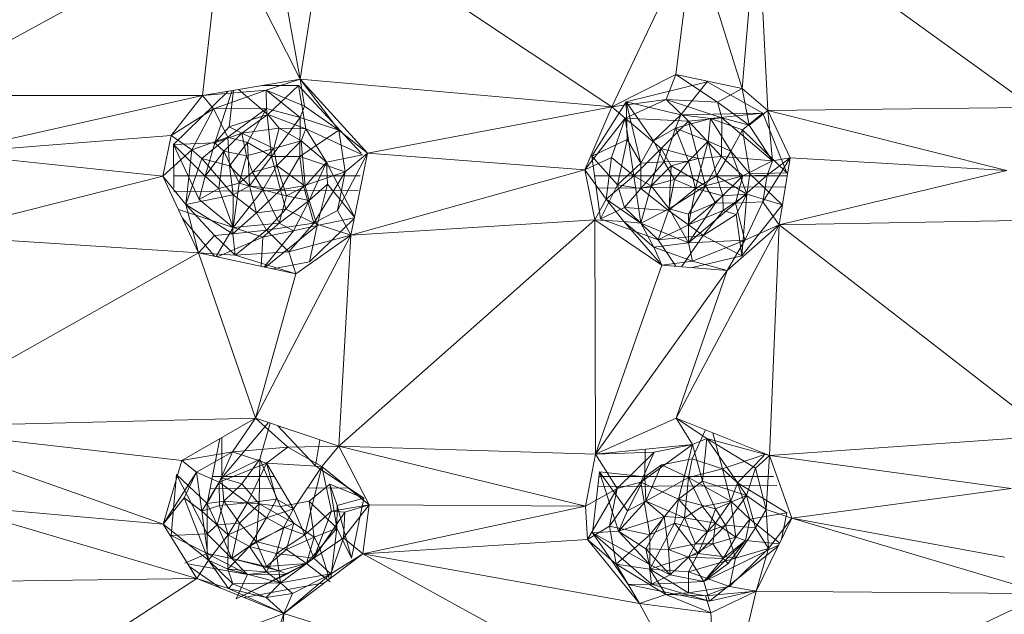
# Model space of a CAD drawing. Units: inches. Extents: x -2860 to 3860, y -2208 to 2544.
# Drawn here: x -263 to -170, y 154 to 210 of the extents above; entities that cross this region are included whole.
import ezdxf

# ---------------------------------------------------------------- set-up
doc = ezdxf.new("R2010")
doc.units = ezdxf.units.IN
doc.header["$MEASUREMENT"] = 0

msp = doc.modelspace()

# ---------------------------------------------------------------- linework, layer by layer
at = {"lineweight": 9}
for p, q in [((-193.086, 221.003), (-194.555, 203.928)), ((-193.086, 221.003), (-166.953, 202.112)), ((-193.086, 221.003), (-192.096, 201.843)), ((-273.541, 203.234), (-243.858, 219.494)), ((-245.726, 203.247), (-243.858, 219.494)), ((-243.858, 219.494), (-236.44, 204.8)), ((-236.44, 204.8), (-239.112, 219.507)), ((-234.035, 220.276), (-236.44, 204.8)), ((-234.035, 220.276), (-206.893, 202.176)), ((-206.893, 202.176), (-199.14, 218.583)), ((-199.14, 218.583), (-200.819, 205.26)), ((-199.14, 218.583), (-194.555, 203.928)), ((-245.726, 203.247), (-236.44, 204.8)), ((-236.44, 204.8), (-239.676, 203.747)), ((-236.44, 204.8), (-206.893, 202.176)), ((-236.44, 204.8), (-230.065, 197.781)), ((-236.44, 204.8), (-232.779, 199.971)), ((-236.44, 204.8), (-236.026, 202.232)), ((-206.893, 202.176), (-200.819, 205.26)), ((-205.553, 202.657), (-197.871, 204.536)), ((-200.819, 205.26), (-201.761, 202.862)), ((-200.819, 205.26), (-194.555, 203.928)), ((-200.819, 205.26), (-196.87, 202.633)), ((-197.871, 204.536), (-200.343, 201.418)), ((-192.581, 201.571), (-197.871, 204.536)), ((-248.466, 198.605), (-243.28, 203.656)), ((-245.726, 203.247), (-239.676, 203.747)), ((-244.678, 202), (-239.676, 203.747)), ((-242.889, 203.721), (-244.552, 198.773)), ((-242.782, 203.739), (-243.17, 200.275)), ((-242.296, 203.821), (-239.517, 201.461)), ((-240.051, 204.196), (-236.594, 204.205)), ((-239.642, 202.006), (-239.676, 203.747)), ((-236.46, 201.154), (-239.676, 203.747)), ((-239.676, 203.747), (-236.026, 202.232)), ((-236.594, 204.205), (-239.517, 201.461)), ((-236.594, 204.205), (-230.665, 197.781)), ((-236.594, 204.205), (-235.907, 200.109)), ((-194.555, 203.928), (-196.87, 202.633)), ((-192.096, 201.843), (-194.555, 203.928)), ((-194.555, 203.928), (-193.892, 200.456)), ((-273.541, 203.234), (-245.726, 203.247)), ((-245.726, 203.247), (-270.065, 197.781)), ((-245.726, 203.247), (-248.674, 199.446)), ((-245.726, 203.247), (-244.678, 202)), ((-205.553, 202.657), (-208.783, 197.491)), ((-206.893, 202.176), (-201.761, 202.862)), ((-201.761, 202.862), (-205.641, 201.103)), ((-205.553, 202.657), (-202.941, 198.942)), ((-205.553, 202.657), (-204.149, 196.85)), ((-205.553, 202.657), (-200.343, 201.418)), ((-205.553, 202.657), (-205.451, 199.094)), ((-196.461, 201.152), (-201.761, 202.862)), ((-201.761, 202.862), (-199.642, 200.807)), ((-201.761, 202.862), (-196.87, 202.633)), ((-196.461, 201.152), (-196.87, 202.633)), ((-193.892, 200.456), (-196.87, 202.633)), ((-248.674, 199.446), (-244.678, 202)), ((-246.709, 198.105), (-244.678, 202)), ((-239.642, 202.006), (-244.678, 202)), ((-244.678, 202), (-243.295, 199.295)), ((-239.642, 202.006), (-243.295, 199.295)), ((-239.642, 202.006), (-241.461, 198.794)), ((-239.155, 197.458), (-239.642, 202.006)), ((-239.642, 202.006), (-236.46, 201.154)), ((-236.46, 201.154), (-236.026, 202.232)), ((-232.779, 199.971), (-236.026, 202.232)), ((-206.893, 202.176), (-230.065, 197.781)), ((-206.893, 202.176), (-209.444, 196.214)), ((-206.893, 202.176), (-205.641, 201.103)), ((-192.096, 201.843), (-193.892, 200.456)), ((-166.953, 202.112), (-192.096, 201.843)), ((-192.096, 201.843), (-169.449, 196.128)), ((-192.096, 201.843), (-189.977, 197.349)), ((-192.096, 201.843), (-191.652, 197.067)), ((-239.517, 201.461), (-243.17, 200.275)), ((-239.517, 201.461), (-241.976, 199.683)), ((-239.517, 201.461), (-235.907, 200.109)), ((-239.517, 201.461), (-238.434, 200.15)), ((-239.155, 197.458), (-236.46, 201.154)), ((-236.46, 201.154), (-236.49, 197.462)), ((-236.46, 201.154), (-232.779, 199.971)), ((-209.444, 196.214), (-205.641, 201.103)), ((-205.641, 201.103), (-206.92, 197.368)), ((-199.642, 200.807), (-205.641, 201.103)), ((-202.214, 198.215), (-205.641, 201.103)), ((-205.641, 201.103), (-204.806, 195.643)), ((-202.941, 198.942), (-200.343, 201.418)), ((-199.642, 200.807), (-202.214, 198.215)), ((-200.849, 200.148), (-200.343, 201.418)), ((-197.533, 201.067), (-200.849, 200.148)), ((-192.581, 201.571), (-200.343, 201.418)), ((-197.533, 201.067), (-200.343, 201.418)), ((-196.461, 201.152), (-199.642, 200.807)), ((-199.642, 200.807), (-196.492, 197.461)), ((-199.642, 200.807), (-198.703, 197.269)), ((-197.533, 201.067), (-197.749, 198.921)), ((-192.581, 201.571), (-197.533, 201.067)), ((-197.533, 201.067), (-194.502, 200.007)), ((-197.533, 201.067), (-195.601, 197.975)), ((-196.461, 201.152), (-196.492, 197.461)), ((-196.461, 201.152), (-191.652, 197.067)), ((-196.461, 201.152), (-193.892, 200.456)), ((-192.581, 201.571), (-194.502, 200.007)), ((-192.581, 201.571), (-190.309, 195.917)), ((-244.552, 198.773), (-243.17, 200.275)), ((-243.17, 200.275), (-241.976, 199.683)), ((-241.976, 199.683), (-238.434, 200.15)), ((-238.951, 198.219), (-238.434, 200.15)), ((-235.907, 200.109), (-238.434, 200.15)), ((-236.342, 198.942), (-238.434, 200.15)), ((-232.779, 199.971), (-236.49, 197.462)), ((-235.907, 200.109), (-236.342, 198.942)), ((-230.534, 197.64), (-235.907, 200.109)), ((-235.907, 200.109), (-233.96, 196.922)), ((-230.065, 197.781), (-232.779, 199.971)), ((-232.175, 196.019), (-232.779, 199.971)), ((-200.849, 200.148), (-202.941, 198.942)), ((-200.849, 200.148), (-201.952, 196.977)), ((-197.749, 198.921), (-200.849, 200.148)), ((-200.849, 200.148), (-199.642, 197.02)), ((-194.502, 200.007), (-195.601, 197.975)), ((-190.309, 195.917), (-194.502, 200.007)), ((-193.82, 195.818), (-194.502, 200.007)), ((-191.652, 197.067), (-193.892, 200.456)), ((-270.065, 197.781), (-248.674, 199.446)), ((-249.461, 195.598), (-248.674, 199.446)), ((-248.674, 199.446), (-246.709, 198.105)), ((-246.709, 198.105), (-243.295, 199.295)), ((-245.789, 197.289), (-243.295, 199.295)), ((-244.552, 198.773), (-241.976, 199.683)), ((-243.683, 197.975), (-241.976, 199.683)), ((-241.461, 198.794), (-243.295, 199.295)), ((-243.295, 199.295), (-243.157, 196.584)), ((-241.976, 199.683), (-238.951, 198.219)), ((-241.976, 199.683), (-241.529, 197.529)), ((-236.342, 198.942), (-238.951, 198.219)), ((-238.667, 196.616), (-236.342, 198.942)), ((-235.983, 194.662), (-236.342, 198.942)), ((-236.342, 198.942), (-233.96, 196.922)), ((-208.783, 197.491), (-205.451, 199.094)), ((-206.368, 194.771), (-205.451, 199.094)), ((-204.149, 196.85), (-205.451, 199.094)), ((-202.941, 198.942), (-204.149, 196.85)), ((-202.941, 198.942), (-201.952, 196.977)), ((-197.749, 198.921), (-199.642, 197.02)), ((-197.749, 198.921), (-198.954, 194.449)), ((-197.749, 198.921), (-195.601, 197.975)), ((-197.749, 198.921), (-196.975, 195.643)), ((-249.461, 195.598), (-246.709, 198.105)), ((-248.466, 198.605), (-244.552, 198.773)), ((-248.466, 198.605), (-248.441, 194.489)), ((-248.466, 198.605), (-246.03, 193.391)), ((-248.466, 198.605), (-245.467, 195.615)), ((-246.709, 198.105), (-247.282, 192.904)), ((-246.709, 198.105), (-245.789, 197.289)), ((-244.552, 198.773), (-245.467, 195.615)), ((-243.683, 197.975), (-245.467, 195.615)), ((-244.552, 198.773), (-243.683, 197.975)), ((-244.149, 194.435), (-243.683, 197.975)), ((-243.683, 197.975), (-242.22, 194.952)), ((-243.683, 197.975), (-241.529, 197.529)), ((-241.461, 198.794), (-243.157, 196.584)), ((-238.951, 198.219), (-241.529, 197.529)), ((-241.27, 194.702), (-241.461, 198.794)), ((-239.155, 197.458), (-241.461, 198.794)), ((-240.973, 195.999), (-238.951, 198.219)), ((-238.667, 196.616), (-238.951, 198.219)), ((-202.214, 198.215), (-204.806, 195.643)), ((-202.214, 198.215), (-203.156, 194.701)), ((-202.214, 198.215), (-201.269, 196.581)), ((-202.214, 198.215), (-198.703, 197.269)), ((-195.601, 197.975), (-196.975, 195.643)), ((-194.088, 193.888), (-195.601, 197.975)), ((-193.82, 195.818), (-195.601, 197.975)), ((-270.065, 197.781), (-249.461, 195.598)), ((-247.282, 192.904), (-245.789, 197.289)), ((-242.793, 193.823), (-245.789, 197.289)), ((-245.789, 197.289), (-243.157, 196.584)), ((-242.22, 194.952), (-241.529, 197.529)), ((-240.973, 195.999), (-241.529, 197.529)), ((-241.27, 194.702), (-239.155, 197.458)), ((-239.155, 197.458), (-236.49, 197.462)), ((-238.313, 194.314), (-239.155, 197.458)), ((-238.313, 194.314), (-236.49, 197.462)), ((-236.127, 194.701), (-236.49, 197.462)), ((-232.175, 196.019), (-236.49, 197.462)), ((-230.534, 197.64), (-233.96, 196.922)), ((-230.065, 197.781), (-232.921, 192.342)), ((-230.065, 197.781), (-232.175, 196.019)), ((-231.654, 190.006), (-230.065, 197.781)), ((-209.444, 196.214), (-230.065, 197.781)), ((-209.444, 196.214), (-206.92, 197.368)), ((-207.98, 191.563), (-208.783, 197.491)), ((-208.783, 197.491), (-206.368, 194.771)), ((-207.449, 193.423), (-206.92, 197.368)), ((-204.806, 195.643), (-206.92, 197.368)), ((-201.952, 196.977), (-199.642, 197.02)), ((-201.269, 196.581), (-198.703, 197.269)), ((-200.972, 195.286), (-199.642, 197.02)), ((-198.954, 194.449), (-199.642, 197.02)), ((-196.492, 197.461), (-198.703, 197.269)), ((-198.015, 194.704), (-198.703, 197.269)), ((-196.492, 197.461), (-198.015, 194.704)), ((-194.478, 195.643), (-196.492, 197.461)), ((-196.492, 197.461), (-191.652, 197.067)), ((-194.478, 195.643), (-191.652, 197.067)), ((-189.977, 197.349), (-192.577, 193.176)), ((-189.977, 197.349), (-192.165, 195.692)), ((-192.165, 195.692), (-191.652, 197.067)), ((-189.977, 197.349), (-191.652, 197.067)), ((-191.03, 190.986), (-189.977, 197.349)), ((-169.449, 196.128), (-189.977, 197.349)), ((-241.27, 194.702), (-243.157, 196.584)), ((-242.793, 193.823), (-243.157, 196.584)), ((-238.667, 196.616), (-240.973, 195.999)), ((-239.999, 194.311), (-238.667, 196.616)), ((-237.756, 193.755), (-238.667, 196.616)), ((-238.667, 196.616), (-235.983, 194.662)), ((-235.983, 194.662), (-233.96, 196.922)), ((-235.6, 193.308), (-233.96, 196.922)), ((-231.296, 191.761), (-233.96, 196.922)), ((-233.874, 194.832), (-233.96, 196.922)), ((-231.654, 190.006), (-209.444, 196.214)), ((-208.504, 191.468), (-209.444, 196.214)), ((-209.444, 196.214), (-207.449, 193.423)), ((-204.149, 196.85), (-206.368, 194.771)), ((-201.952, 196.977), (-204.149, 196.85)), ((-201.952, 196.977), (-204.149, 194.435)), ((-204.149, 196.85), (-204.149, 194.435)), ((-201.269, 196.581), (-203.156, 194.701)), ((-201.952, 196.977), (-200.972, 195.286)), ((-201.461, 192.493), (-201.269, 196.581)), ((-201.269, 196.581), (-198.015, 194.704)), ((-191.03, 190.986), (-169.449, 196.128)), ((-271.654, 190.006), (-249.461, 195.598)), ((-246.094, 188.338), (-249.461, 195.598)), ((-249.461, 195.598), (-247.282, 192.904)), ((-230.773, 195.643), (-248.448, 195.643)), ((-246.03, 193.391), (-245.467, 195.615)), ((-244.149, 194.435), (-245.467, 195.615)), ((-242.22, 194.952), (-240.973, 195.999)), ((-239.999, 194.311), (-240.973, 195.999)), ((-236.127, 194.701), (-232.175, 196.019)), ((-235.142, 191.143), (-232.175, 196.019)), ((-232.175, 196.019), (-232.921, 192.342)), ((-190.309, 195.643), (-208.532, 195.643)), ((-204.806, 195.643), (-207.449, 193.423)), ((-204.141, 191.144), (-204.806, 195.643)), ((-204.806, 195.643), (-203.156, 194.701)), ((-204.149, 194.435), (-200.972, 195.286)), ((-200.972, 195.286), (-201.535, 192.362)), ((-200.972, 195.286), (-198.954, 194.449)), ((-198.954, 194.449), (-196.975, 195.643)), ((-194.478, 195.643), (-198.015, 194.704)), ((-194.478, 195.643), (-197.07, 193.07)), ((-194.088, 193.888), (-196.975, 195.643)), ((-196.362, 193.749), (-196.975, 195.643)), ((-195.17, 193.06), (-192.165, 195.692)), ((-195.17, 193.06), (-194.478, 195.643)), ((-192.165, 195.692), (-194.478, 195.643)), ((-194.088, 193.888), (-193.82, 195.818)), ((-190.309, 195.917), (-193.82, 195.818)), ((-190.741, 192.903), (-193.82, 195.818)), ((-192.577, 193.176), (-192.165, 195.692)), ((-230.936, 194.287), (-248.439, 194.158)), ((-244.149, 194.435), (-246.03, 193.391)), ((-244.149, 194.435), (-242.22, 194.952)), ((-244.149, 194.435), (-242.801, 190.753)), ((-242.22, 194.952), (-242.801, 190.753)), ((-239.999, 194.311), (-242.801, 190.753)), ((-241.27, 194.702), (-242.793, 193.823)), ((-242.22, 194.952), (-239.999, 194.311)), ((-241.27, 194.702), (-240.584, 192.127)), ((-241.27, 194.702), (-238.313, 194.314)), ((-240.584, 192.127), (-238.313, 194.314)), ((-238.434, 191.134), (-239.999, 194.311)), ((-237.756, 193.755), (-239.999, 194.311)), ((-238.313, 194.314), (-236.127, 194.701)), ((-238.313, 194.314), (-237.823, 192.492)), ((-237.823, 192.492), (-236.127, 194.701)), ((-237.756, 193.755), (-235.983, 194.662)), ((-235.142, 191.143), (-236.127, 194.701)), ((-235.6, 193.308), (-235.983, 194.662)), ((-235.6, 193.308), (-233.874, 194.832)), ((-233.874, 194.832), (-234.843, 190.918)), ((-231.301, 191.734), (-233.874, 194.832)), ((-190.5, 194.585), (-208.371, 194.453)), ((-207.98, 191.563), (-206.368, 194.771)), ((-204.149, 194.435), (-206.368, 194.771)), ((-205.705, 192.643), (-206.368, 194.771)), ((-204.149, 194.435), (-205.705, 192.643)), ((-204.149, 194.435), (-201.535, 192.362)), ((-204.141, 191.144), (-203.156, 194.701)), ((-201.461, 192.493), (-203.156, 194.701)), ((-201.535, 192.362), (-198.954, 194.449)), ((-201.461, 192.493), (-198.015, 194.704)), ((-198.015, 194.704), (-199.642, 192.005)), ((-199.642, 190.977), (-198.954, 194.449)), ((-198.954, 194.449), (-196.362, 193.749)), ((-198.015, 194.704), (-197.07, 193.07)), ((-242.793, 193.823), (-247.282, 192.904)), ((-242.801, 190.753), (-246.03, 193.391)), ((-242.793, 193.823), (-242.824, 190.131)), ((-240.584, 192.127), (-242.793, 193.823)), ((-238.434, 191.134), (-237.756, 193.755)), ((-238.434, 191.134), (-235.6, 193.308)), ((-237.756, 193.755), (-235.6, 193.308)), ((-235.6, 193.308), (-237.091, 190.41)), ((-235.6, 193.308), (-234.843, 190.918)), ((-208.504, 191.468), (-207.449, 193.423)), ((-204.141, 191.144), (-207.449, 193.423)), ((-207.449, 193.423), (-205.759, 191.311)), ((-199.642, 190.977), (-196.362, 193.749)), ((-194.088, 193.888), (-196.362, 193.749)), ((-196.362, 193.749), (-196.343, 192.343)), ((-194.088, 193.888), (-196.343, 192.343)), ((-194.088, 193.888), (-195.122, 191.971)), ((-194.568, 188.037), (-194.088, 193.888)), ((-190.741, 192.903), (-194.088, 193.888)), ((-247.996, 192.438), (-242.801, 190.753)), ((-246.094, 188.338), (-247.282, 192.904)), ((-247.282, 192.904), (-242.824, 190.131)), ((-247.282, 192.904), (-244.559, 189.97)), ((-240.584, 192.127), (-237.823, 192.492)), ((-237.823, 192.492), (-239.642, 190.477)), ((-237.823, 192.492), (-235.142, 191.143)), ((-235.142, 191.143), (-232.921, 192.342)), ((-231.654, 190.006), (-232.921, 192.342)), ((-207.98, 191.563), (-205.705, 192.643)), ((-201.535, 192.362), (-205.705, 192.643)), ((-202.495, 189.578), (-205.705, 192.643)), ((-201.461, 192.493), (-204.141, 191.144)), ((-201.535, 192.362), (-202.495, 189.578)), ((-201.535, 192.362), (-199.642, 190.977)), ((-201.461, 192.493), (-199.642, 189.28)), ((-201.461, 192.493), (-199.642, 192.005)), ((-199.642, 189.28), (-197.07, 193.07)), ((-199.642, 192.005), (-197.07, 193.07)), ((-199.642, 189.28), (-195.17, 193.06)), ((-199.642, 190.977), (-196.343, 192.343)), ((-196.343, 192.343), (-198.252, 189.992)), ((-195.17, 193.06), (-197.07, 193.07)), ((-196.343, 192.343), (-195.122, 191.971)), ((-192.577, 193.176), (-195.17, 193.06)), ((-195.17, 193.06), (-194.285, 189.553)), ((-194.568, 188.037), (-190.741, 192.903)), ((-192.577, 193.176), (-194.285, 189.553)), ((-191.03, 190.986), (-192.577, 193.176)), ((-244.567, 188.008), (-247.613, 191.612)), ((-240.584, 192.127), (-242.824, 190.131)), ((-240.584, 192.127), (-239.642, 190.477)), ((-235.563, 187.493), (-231.33, 191.592)), ((-231.317, 191.656), (-234.843, 190.918)), ((-208.504, 191.468), (-232.778, 170.002)), ((-208.504, 191.468), (-231.654, 190.006)), ((-208.433, 169.263), (-208.504, 191.468)), ((-208.504, 191.468), (-202.169, 187.168)), ((-208.504, 191.468), (-205.759, 191.311)), ((-207.98, 191.563), (-202.495, 189.578)), ((-199.642, 189.28), (-199.642, 192.005)), ((-195.122, 191.971), (-198.252, 189.992)), ((-194.568, 188.037), (-195.122, 191.971)), ((-244.41, 187.974), (-242.801, 190.753)), ((-239.642, 190.477), (-242.824, 190.131)), ((-238.434, 191.134), (-242.801, 190.753)), ((-239.979, 189.833), (-242.801, 190.753)), ((-239.642, 190.477), (-242.627, 188.105)), ((-239.979, 189.833), (-238.434, 191.134)), ((-239.73, 186.964), (-234.843, 190.918)), ((-239.642, 190.477), (-235.142, 191.143)), ((-239.642, 190.477), (-237.534, 188.421)), ((-238.434, 191.134), (-237.091, 190.41)), ((-235.142, 191.143), (-237.534, 188.421)), ((-234.843, 190.918), (-237.091, 190.41)), ((-235.563, 187.493), (-234.843, 190.918)), ((-231.654, 190.006), (-235.142, 191.143)), ((-204.141, 191.144), (-205.759, 191.311)), ((-202.169, 187.168), (-205.759, 191.311)), ((-202.918, 188.876), (-205.759, 191.311)), ((-204.141, 191.144), (-199.642, 189.28)), ((-204.141, 191.144), (-202.918, 188.876)), ((-199.642, 190.977), (-202.495, 189.578)), ((-191.03, 190.986), (-200.795, 172.648)), ((-199.642, 190.977), (-198.252, 189.992)), ((-191.03, 190.986), (-195.954, 186.665)), ((-191.03, 190.986), (-194.285, 189.553)), ((-191.03, 190.986), (-191.964, 169.133)), ((-191.03, 190.986), (-168.466, 191.391)), ((-165.249, 171.007), (-191.03, 190.986)), ((-246.094, 188.338), (-271.654, 190.006)), ((-246.094, 188.338), (-244.559, 189.97)), ((-242.824, 190.131), (-244.559, 189.97)), ((-244.559, 189.97), (-242.627, 188.105)), ((-244.307, 187.952), (-239.979, 189.833)), ((-242.824, 190.131), (-242.627, 188.105)), ((-240.682, 172.66), (-231.654, 190.006)), ((-240.152, 187.055), (-239.979, 189.833)), ((-239.979, 189.833), (-237.091, 190.41)), ((-239.862, 186.992), (-237.091, 190.41)), ((-231.654, 190.006), (-237.534, 188.421)), ((-231.654, 190.006), (-236.877, 186.348)), ((-232.778, 170.002), (-231.654, 190.006)), ((-202.495, 189.578), (-198.252, 189.992)), ((-200.831, 187.06), (-202.495, 189.578)), ((-200.281, 187.015), (-198.252, 189.992)), ((-199.642, 189.28), (-194.285, 189.553)), ((-194.285, 189.553), (-199.252, 187.547)), ((-194.568, 188.037), (-198.252, 189.992)), ((-195.954, 186.665), (-194.285, 189.553)), ((-199.642, 189.28), (-202.918, 188.876)), ((-202.169, 187.168), (-202.918, 188.876)), ((-202.918, 188.876), (-199.252, 187.547)), ((-199.642, 189.28), (-199.252, 187.547)), ((-275.448, 171.801), (-246.094, 188.338)), ((-246.094, 188.338), (-240.682, 172.66)), ((-246.094, 188.338), (-236.877, 186.348)), ((-246.094, 188.338), (-242.627, 188.105)), ((-242.627, 188.105), (-237.534, 188.421)), ((-236.877, 186.348), (-242.627, 188.105)), ((-236.877, 186.348), (-237.534, 188.421)), ((-194.568, 188.037), (-199.254, 186.932)), ((-235.563, 187.493), (-239.053, 186.818)), ((-208.433, 169.263), (-202.169, 187.168)), ((-202.169, 187.168), (-199.252, 187.547)), ((-195.954, 186.665), (-202.169, 187.168)), ((-195.954, 186.665), (-199.252, 187.547)), ((-240.682, 172.66), (-236.877, 186.348)), ((-208.433, 169.263), (-195.954, 186.665)), ((-195.954, 186.665), (-200.795, 172.648)), ((-275.448, 171.801), (-240.682, 172.66)), ((-275.448, 171.801), (-249.438, 162.618)), ((-275.448, 171.801), (-247.685, 168.662)), ((-240.682, 172.66), (-247.685, 168.662)), ((-239.467, 172.251), (-243.885, 167.006)), ((-240.682, 172.66), (-242.856, 169.465)), ((-232.778, 170.002), (-240.682, 172.66)), ((-240.682, 172.66), (-237.625, 169.91)), ((-239.295, 172.193), (-240.261, 168.771)), ((-238.588, 171.956), (-234.988, 168.141)), ((-208.433, 169.263), (-200.795, 172.648)), ((-191.964, 169.133), (-200.795, 172.648)), ((-200.795, 172.648), (-199.259, 170.175)), ((-200.795, 172.648), (-197.888, 170.744)), ((-198.017, 171.542), (-199.283, 168.792)), ((-197.328, 171.268), (-196.414, 167.846)), ((-165.249, 171.007), (-191.964, 169.133)), ((-244.072, 170.724), (-245.273, 164.573)), ((-243.895, 170.826), (-243.885, 167.006)), ((-232.778, 170.002), (-237.625, 169.91)), ((-234.586, 170.61), (-234.988, 168.141)), ((-232.778, 170.002), (-234.411, 168.074)), ((-208.433, 169.263), (-232.778, 170.002)), ((-232.778, 170.002), (-209.4, 164.304)), ((-232.778, 170.002), (-229.901, 164.442)), ((-208.433, 169.263), (-199.259, 170.175)), ((-199.259, 170.175), (-204.141, 166.608)), ((-199.259, 170.175), (-202.896, 169.447)), ((-200.583, 164.986), (-199.259, 170.175)), ((-199.259, 170.175), (-197.888, 170.744)), ((-199.259, 170.175), (-198.305, 166.701)), ((-198.305, 166.701), (-197.888, 170.744)), ((-191.964, 169.133), (-197.888, 170.744)), ((-194.133, 165.335), (-197.888, 170.744)), ((-197.888, 170.744), (-193.29, 167.932)), ((-247.685, 168.662), (-242.856, 169.465)), ((-246.295, 167.538), (-242.856, 169.465)), ((-244.141, 166.608), (-242.856, 169.465)), ((-237.625, 169.91), (-242.856, 169.465)), ((-239.642, 168.407), (-242.856, 169.465)), ((-239.642, 168.407), (-237.625, 169.91)), ((-234.411, 168.074), (-237.625, 169.91)), ((-208.433, 169.263), (-209.4, 164.304)), ((-208.433, 169.263), (-202.896, 169.447)), ((-208.433, 169.263), (-206.381, 166.003)), ((-206.381, 166.003), (-202.896, 169.447)), ((-204.141, 166.608), (-202.896, 169.447)), ((-203.736, 169.73), (-203.777, 167.115)), ((-192.338, 169.249), (-196.414, 167.846)), ((-192.45, 169.133), (-194.981, 166.519)), ((-191.964, 169.133), (-193.29, 167.932)), ((-191.964, 169.133), (-192.259, 163.992)), ((-191.964, 169.133), (-169.034, 165.999)), ((-191.964, 169.133), (-189.823, 163.182)), ((-249.438, 162.618), (-247.685, 168.662)), ((-247.685, 168.662), (-246.295, 167.538)), ((-239.642, 168.407), (-244.141, 166.608)), ((-240.261, 168.771), (-243.885, 167.006)), ((-240.261, 168.771), (-241.975, 166.439)), ((-239.642, 168.407), (-241.461, 164.636)), ((-240.261, 168.771), (-240.333, 164.534)), ((-238.308, 164.277), (-240.261, 168.771)), ((-237.07, 164.078), (-239.642, 168.407)), ((-234.411, 168.074), (-239.642, 168.407)), ((-239.642, 168.407), (-238.7, 164.987)), ((-237.07, 164.078), (-234.411, 168.074)), ((-234.411, 168.074), (-236.004, 161.592)), ((-230.409, 165.066), (-234.988, 168.141)), ((-229.901, 164.442), (-234.411, 168.074)), ((-234.411, 168.074), (-233.496, 163.852)), ((-203.777, 167.115), (-202.183, 168.231)), ((-203.682, 164.79), (-202.183, 168.231)), ((-199.283, 168.792), (-202.183, 168.231)), ((-199.642, 167.043), (-202.183, 168.231)), ((-199.642, 167.043), (-199.283, 168.792)), ((-196.414, 167.846), (-199.283, 168.792)), ((-249.438, 162.618), (-246.295, 167.538)), ((-248.671, 161.536), (-248.182, 167.314)), ((-248.182, 167.314), (-245.273, 164.573)), ((-248.114, 167.182), (-245.276, 161.704)), ((-247.465, 165.118), (-246.295, 167.538)), ((-245.788, 163.852), (-246.295, 167.538)), ((-244.141, 166.608), (-246.295, 167.538)), ((-238.891, 167.143), (-244.771, 167.143)), ((-208.058, 167.57), (-208.738, 161.789)), ((-208.058, 167.57), (-203.777, 167.115)), ((-208.058, 167.57), (-205.414, 163.883)), ((-208.058, 167.57), (-206.252, 161.961)), ((-191.568, 167.143), (-208.058, 167.143)), ((-199.642, 167.043), (-196.414, 167.846)), ((-195.601, 164.79), (-196.414, 167.846)), ((-196.414, 167.846), (-194.981, 166.519)), ((-194.133, 165.335), (-193.29, 167.932)), ((-192.259, 163.992), (-193.29, 167.932)), ((-245.788, 163.852), (-244.141, 166.608)), ((-243.885, 167.006), (-245.273, 164.573)), ((-241.461, 164.636), (-244.141, 166.608)), ((-244.141, 166.608), (-244.115, 164.377)), ((-243.683, 164.79), (-243.885, 167.006)), ((-243.885, 167.006), (-241.975, 166.439)), ((-243.683, 164.79), (-241.975, 166.439)), ((-240.333, 164.534), (-241.975, 166.439)), ((-235.602, 164.79), (-233.629, 166.415)), ((-230.409, 165.066), (-233.629, 166.415)), ((-232.933, 164.371), (-233.629, 166.415)), ((-233.629, 166.415), (-232.975, 162.217)), ((-191.257, 166.292), (-208.22, 166.192)), ((-204.141, 166.608), (-207.107, 162.434)), ((-204.141, 166.608), (-206.381, 166.003)), ((-203.777, 167.115), (-205.414, 163.883)), ((-200.583, 164.986), (-204.141, 166.608)), ((-204.141, 166.608), (-203.28, 161.592)), ((-203.777, 167.115), (-203.682, 164.79)), ((-203.682, 164.79), (-199.642, 167.043)), ((-200.583, 164.986), (-198.305, 166.701)), ((-199.642, 167.043), (-199.999, 163.197)), ((-195.601, 164.79), (-199.642, 167.043)), ((-198.308, 164.277), (-199.642, 167.043)), ((-197.07, 164.078), (-198.305, 166.701)), ((-198.305, 166.701), (-194.133, 165.335)), ((-195.601, 164.79), (-194.981, 166.519)), ((-190.305, 163.69), (-194.981, 166.519)), ((-194.981, 166.519), (-193.818, 163.084)), ((-238.221, 166.015), (-244.999, 165.975)), ((-231.878, 166.052), (-235.772, 166.029)), ((-209.4, 164.304), (-206.381, 166.003)), ((-209.207, 161.148), (-206.381, 166.003)), ((-207.107, 162.434), (-206.381, 166.003)), ((-197.07, 164.078), (-194.133, 165.335)), ((-196.129, 162.502), (-194.133, 165.335)), ((-192.259, 163.992), (-194.133, 165.335)), ((-194.133, 165.335), (-193.279, 162.262)), ((-169.034, 165.999), (-189.823, 163.182)), ((-246.244, 157.472), (-269.901, 164.442)), ((-269.901, 164.442), (-249.438, 162.618)), ((-249.438, 162.618), (-247.465, 165.118)), ((-245.788, 163.852), (-247.465, 165.118)), ((-245.152, 159.19), (-247.465, 165.118)), ((-245.788, 163.852), (-244.115, 164.377)), ((-245.276, 161.704), (-245.273, 164.573)), ((-243.683, 164.79), (-245.273, 164.573)), ((-244.308, 162.537), (-245.273, 164.573)), ((-243.683, 164.79), (-244.308, 162.537)), ((-241.461, 164.636), (-244.115, 164.377)), ((-243.279, 161.592), (-244.115, 164.377)), ((-243.683, 164.79), (-242.219, 162.713)), ((-243.683, 164.79), (-240.333, 164.534)), ((-243.279, 161.592), (-241.461, 164.636)), ((-242.219, 162.713), (-240.333, 164.534)), ((-241.461, 164.636), (-238.7, 164.987)), ((-241.461, 164.636), (-239.642, 163.226)), ((-240.333, 164.534), (-240.616, 160.97)), ((-237.065, 162.713), (-240.333, 164.534)), ((-238.308, 164.277), (-240.333, 164.534)), ((-239.642, 163.226), (-238.7, 164.987)), ((-237.07, 164.078), (-238.7, 164.987)), ((-235.602, 164.79), (-238.308, 164.277)), ((-235.602, 164.79), (-235.135, 161.37)), ((-235.602, 164.79), (-232.975, 162.217)), ((-229.901, 164.442), (-233.496, 163.852)), ((-232.933, 164.371), (-232.975, 162.217)), ((-230.409, 165.066), (-232.933, 164.371)), ((-231.569, 159.388), (-232.933, 164.371)), ((-229.901, 164.442), (-232.334, 161.305)), ((-229.901, 164.442), (-232.225, 163.756)), ((-231.569, 159.388), (-230.409, 165.066)), ((-230.524, 159.797), (-229.901, 164.442)), ((-209.4, 164.304), (-229.901, 164.442)), ((-203.682, 164.79), (-206.252, 161.961)), ((-203.682, 164.79), (-205.414, 163.883)), ((-203.682, 164.79), (-201.952, 163.334)), ((-203.682, 164.79), (-199.999, 163.197)), ((-200.583, 164.986), (-203.28, 161.592)), ((-200.583, 164.986), (-200.97, 162.694)), ((-200.583, 164.986), (-197.07, 164.078)), ((-200.583, 164.986), (-197.827, 161.88)), ((-195.601, 164.79), (-198.308, 164.277)), ((-195.601, 164.79), (-197.066, 162.713)), ((-195.601, 164.79), (-195.135, 161.37)), ((-195.601, 164.79), (-193.818, 163.084)), ((-243.279, 161.592), (-245.788, 163.852)), ((-245.788, 163.852), (-245.152, 159.19)), ((-237.07, 164.078), (-239.642, 163.226)), ((-237.065, 162.713), (-238.308, 164.277)), ((-237.07, 164.078), (-238.014, 162.318)), ((-237.07, 164.078), (-236.004, 161.592)), ((-236.004, 161.592), (-233.496, 163.852)), ((-235.169, 159.388), (-233.496, 163.852)), ((-235.169, 159.388), (-232.225, 163.756)), ((-233.496, 163.852), (-232.225, 163.756)), ((-232.334, 161.305), (-232.225, 163.756)), ((-230.524, 159.797), (-209.4, 164.304)), ((-209.4, 164.304), (-209.207, 161.148)), ((-205.414, 163.883), (-206.252, 161.961)), ((-198.308, 164.277), (-199.999, 163.197)), ((-198.308, 164.277), (-197.066, 162.713)), ((-197.07, 164.078), (-197.827, 161.88)), ((-197.07, 164.078), (-196.129, 162.502)), ((-190.305, 163.69), (-193.818, 163.084)), ((-192.259, 163.992), (-193.279, 162.262)), ((-189.823, 163.182), (-192.259, 163.992)), ((-192.259, 163.992), (-192.031, 160.316)), ((-190.305, 163.69), (-190.798, 161.181)), ((-246.244, 157.472), (-249.438, 162.618)), ((-249.438, 162.618), (-245.152, 159.19)), ((-245.276, 161.704), (-244.308, 162.537)), ((-242.219, 162.713), (-244.308, 162.537)), ((-244.308, 162.537), (-242.941, 159.35)), ((-243.279, 161.592), (-239.642, 163.226)), ((-242.219, 162.713), (-242.941, 159.35)), ((-242.219, 162.713), (-240.616, 160.97)), ((-241.269, 160.504), (-239.642, 163.226)), ((-237.065, 162.713), (-240.616, 160.97)), ((-238.014, 162.318), (-239.642, 163.226)), ((-237.065, 162.713), (-237.756, 160.223)), ((-237.065, 162.713), (-235.135, 161.37)), ((-201.952, 163.334), (-206.252, 161.961)), ((-203.682, 160.283), (-201.952, 163.334)), ((-203.293, 158.356), (-200.97, 162.694)), ((-203.28, 161.592), (-200.97, 162.694)), ((-201.952, 163.334), (-201.528, 160.223)), ((-201.952, 163.334), (-199.999, 163.197)), ((-201.528, 160.223), (-199.999, 163.197)), ((-198.703, 159.84), (-200.97, 162.694)), ((-197.827, 161.88), (-200.97, 162.694)), ((-197.066, 162.713), (-199.999, 163.197)), ((-199.999, 163.197), (-198.954, 160.76)), ((-197.066, 162.713), (-198.954, 160.76)), ((-198.703, 159.84), (-196.129, 162.502)), ((-196.129, 162.502), (-197.827, 161.88)), ((-197.332, 160.757), (-197.066, 162.713)), ((-195.135, 161.37), (-197.066, 162.713)), ((-195.17, 159.388), (-196.129, 162.502)), ((-196.129, 162.502), (-193.279, 162.262)), ((-195.135, 161.37), (-193.818, 163.084)), ((-194.223, 161.076), (-193.818, 163.084)), ((-190.982, 160.805), (-193.818, 163.084)), ((-193.2, 156.253), (-189.823, 163.182)), ((-189.823, 163.182), (-192.031, 160.316)), ((-165.77, 156.007), (-189.823, 163.182)), ((-189.823, 163.182), (-169.651, 159.495)), ((-248.671, 161.536), (-245.276, 161.704)), ((-248.671, 161.536), (-245.283, 159.842)), ((-245.276, 161.704), (-245.283, 159.842)), ((-245.276, 161.704), (-242.941, 159.35)), ((-243.279, 161.592), (-245.152, 159.19)), ((-243.279, 161.592), (-243.295, 158.356)), ((-243.279, 161.592), (-241.269, 160.504)), ((-241.269, 160.504), (-238.014, 162.318)), ((-238.703, 159.84), (-238.014, 162.318)), ((-236.004, 161.592), (-238.703, 159.84)), ((-236.004, 161.592), (-238.014, 162.318)), ((-235.169, 159.388), (-236.004, 161.592)), ((-235.135, 161.37), (-232.975, 162.217)), ((-234.602, 160.326), (-232.975, 162.217)), ((-233.555, 157.5), (-232.975, 162.217)), ((-231.569, 159.388), (-232.975, 162.217)), ((-209.207, 161.148), (-207.107, 162.434)), ((-208.738, 161.789), (-206.252, 161.961)), ((-208.738, 161.789), (-203.153, 156.93)), ((-208.738, 161.789), (-205.363, 156.901)), ((-208.738, 161.789), (-203.351, 158.827)), ((-206.48, 158.831), (-207.107, 162.434)), ((-203.28, 161.592), (-207.107, 162.434)), ((-206.48, 158.831), (-203.28, 161.592)), ((-203.682, 160.283), (-206.252, 161.961)), ((-203.351, 158.827), (-206.252, 161.961)), ((-203.293, 158.356), (-203.28, 161.592)), ((-198.703, 159.84), (-197.827, 161.88)), ((-195.17, 159.388), (-193.279, 162.262)), ((-193.279, 162.262), (-192.031, 160.316)), ((-242.941, 159.35), (-240.616, 160.97)), ((-239.642, 158.6), (-240.616, 160.97)), ((-237.756, 160.223), (-240.616, 160.97)), ((-235.135, 161.37), (-237.756, 160.223)), ((-235.135, 161.37), (-235.866, 158.88)), ((-235.169, 159.388), (-232.334, 161.305)), ((-235.135, 161.37), (-234.602, 160.326)), ((-233.543, 157.893), (-232.334, 161.305)), ((-230.524, 159.797), (-232.334, 161.305)), ((-230.524, 159.797), (-209.207, 161.148)), ((-204.288, 155.091), (-209.207, 161.148)), ((-206.48, 158.831), (-209.207, 161.148)), ((-201.528, 160.223), (-198.954, 160.76)), ((-199.642, 159.469), (-198.954, 160.76)), ((-197.332, 160.757), (-199.642, 159.469)), ((-197.332, 160.757), (-198.954, 160.76)), ((-198.171, 157.162), (-194.223, 161.076)), ((-198.171, 157.162), (-191.06, 160.645)), ((-195.135, 161.37), (-197.332, 160.757)), ((-197.332, 160.757), (-196.343, 159.35)), ((-195.135, 161.37), (-196.343, 159.35)), ((-194.223, 161.076), (-196.343, 159.35)), ((-194.223, 161.076), (-195.856, 158.889)), ((-195.135, 161.37), (-194.223, 161.076)), ((-194.223, 161.076), (-191.012, 160.742)), ((-247.395, 158.912), (-245.283, 159.842)), ((-242.941, 159.35), (-245.283, 159.842)), ((-245.283, 159.842), (-241.444, 157.832)), ((-241.269, 160.504), (-243.295, 158.356)), ((-241.269, 160.504), (-239.642, 158.078)), ((-241.269, 160.504), (-238.703, 159.84)), ((-239.642, 158.6), (-237.756, 160.223)), ((-239.642, 158.078), (-238.703, 159.84)), ((-235.169, 159.388), (-238.703, 159.84)), ((-238.305, 157.064), (-238.703, 159.84)), ((-238.002, 154.131), (-230.524, 159.797)), ((-235.866, 158.88), (-237.756, 160.223)), ((-235.866, 158.88), (-234.602, 160.326)), ((-233.683, 157.404), (-234.602, 160.326)), ((-230.524, 159.797), (-233.543, 157.893)), ((-196.778, 141.281), (-230.524, 159.797)), ((-204.288, 155.091), (-230.524, 159.797)), ((-203.682, 160.283), (-201.528, 160.223)), ((-203.682, 160.283), (-201.36, 157.808)), ((-203.682, 160.283), (-203.351, 158.827)), ((-203.293, 158.356), (-198.703, 159.84)), ((-201.528, 160.223), (-201.36, 157.808)), ((-201.528, 160.223), (-199.642, 159.469)), ((-198.703, 159.84), (-199.642, 158.079)), ((-198.703, 159.84), (-195.17, 159.388)), ((-197.625, 155.302), (-191.103, 160.555)), ((-195.736, 156.691), (-192.031, 160.316)), ((-195.17, 159.388), (-192.031, 160.316)), ((-193.2, 156.253), (-192.031, 160.316)), ((-247.105, 158.86), (-241.444, 157.832)), ((-246.244, 157.472), (-245.152, 159.19)), ((-245.152, 159.19), (-242.823, 156.94)), ((-245.152, 159.19), (-243.295, 158.356)), ((-245.152, 159.19), (-243.241, 156.521)), ((-238.434, 158.184), (-242.941, 159.35)), ((-239.642, 158.6), (-242.941, 159.35)), ((-242.941, 159.35), (-241.444, 157.832)), ((-242.521, 155.519), (-235.866, 158.88)), ((-239.642, 158.6), (-235.866, 158.88)), ((-238.434, 158.184), (-235.866, 158.88)), ((-235.169, 159.388), (-238.305, 157.064)), ((-235.866, 158.88), (-237.725, 157.869)), ((-233.6, 157.141), (-235.866, 158.88)), ((-235.169, 159.388), (-233.543, 157.893)), ((-204.288, 155.091), (-206.48, 158.831)), ((-203.293, 158.356), (-206.48, 158.831)), ((-206.48, 158.831), (-201.769, 155.937)), ((-203.153, 156.93), (-203.351, 158.827)), ((-201.36, 157.808), (-203.351, 158.827)), ((-201.36, 157.808), (-199.642, 159.469)), ((-198.171, 157.162), (-199.642, 159.469)), ((-196.343, 159.35), (-199.642, 159.469)), ((-195.17, 159.388), (-199.642, 158.079)), ((-198.171, 157.162), (-196.343, 159.35)), ((-198.171, 157.162), (-195.856, 158.889)), ((-196.343, 159.35), (-195.856, 158.889)), ((-195.17, 159.388), (-195.736, 156.691)), ((-246.942, 158.597), (-244.048, 156.582)), ((-242.823, 156.94), (-243.295, 158.356)), ((-238.305, 157.064), (-243.295, 158.356)), ((-243.295, 158.356), (-239.642, 158.078)), ((-242.521, 155.519), (-237.725, 157.869)), ((-242.521, 155.519), (-241.444, 157.832)), ((-238.434, 158.184), (-241.444, 157.832)), ((-241.444, 157.832), (-237.725, 157.869)), ((-238.434, 158.184), (-239.642, 158.6)), ((-238.305, 157.064), (-239.642, 158.078)), ((-238.434, 158.184), (-237.725, 157.869)), ((-233.543, 157.893), (-238.305, 157.064)), ((-238.002, 154.131), (-233.543, 157.893)), ((-233.543, 157.893), (-237.188, 156.037)), ((-203.293, 158.356), (-201.769, 155.937)), ((-203.293, 158.356), (-199.642, 158.079)), ((-203.293, 158.356), (-199.642, 156.117)), ((-203.153, 156.93), (-201.36, 157.808)), ((-198.171, 157.162), (-201.36, 157.808)), ((-199.642, 158.079), (-195.736, 156.691)), ((-199.642, 158.079), (-199.642, 156.117)), ((-246.244, 157.472), (-272.271, 157.119)), ((-246.244, 157.472), (-269.392, 142.421)), ((-246.244, 157.472), (-238.002, 154.131)), ((-246.244, 157.472), (-243.241, 156.521)), ((-242.823, 156.94), (-243.241, 156.521)), ((-242.823, 156.94), (-238.305, 157.064)), ((-242.823, 156.94), (-239.66, 155.644)), ((-241.765, 155.656), (-234.166, 157.038)), ((-239.66, 155.644), (-238.305, 157.064)), ((-238.305, 157.064), (-237.188, 156.037)), ((-203.153, 156.93), (-205.363, 156.901)), ((-197.625, 155.302), (-205.363, 156.901)), ((-203.153, 156.93), (-198.171, 157.162)), ((-197.625, 155.302), (-203.153, 156.93)), ((-197.625, 155.302), (-198.171, 157.162)), ((-238.002, 154.131), (-243.241, 156.521)), ((-239.66, 155.644), (-243.241, 156.521)), ((-239.66, 155.644), (-237.188, 156.037)), ((-238.002, 154.131), (-237.188, 156.037)), ((-204.288, 155.091), (-201.769, 155.937)), ((-201.769, 155.937), (-199.642, 156.117)), ((-197.523, 154.218), (-201.769, 155.937)), ((-201.769, 155.937), (-198.027, 155.811)), ((-195.736, 156.691), (-199.642, 156.117)), ((-199.642, 156.117), (-198.027, 155.811)), ((-195.736, 156.691), (-198.027, 155.811)), ((-193.2, 156.253), (-198.027, 155.811)), ((-193.2, 156.316), (-197.625, 155.302)), ((-193.2, 156.253), (-197.523, 154.218)), ((-196.778, 141.281), (-193.2, 156.253)), ((-196.778, 141.281), (-165.77, 156.007)), ((-193.2, 156.253), (-195.736, 156.691)), ((-165.77, 156.007), (-193.2, 156.253)), ((-238.002, 154.131), (-239.66, 155.644)), ((-196.778, 141.281), (-204.288, 155.091)), ((-204.288, 155.091), (-197.523, 154.218)), ((-197.523, 154.218), (-198.027, 155.811)), ((-269.392, 142.421), (-238.002, 154.131)), ((-242.314, 141.332), (-238.002, 154.131)), ((-238.002, 154.131), (-239.089, 140.714)), ((-238.002, 154.131), (-196.778, 141.281)), ((-196.778, 141.281), (-197.523, 154.218))]:
    msp.add_line(p, q, dxfattribs=at)

doc.saveas('drawing.dxf')
